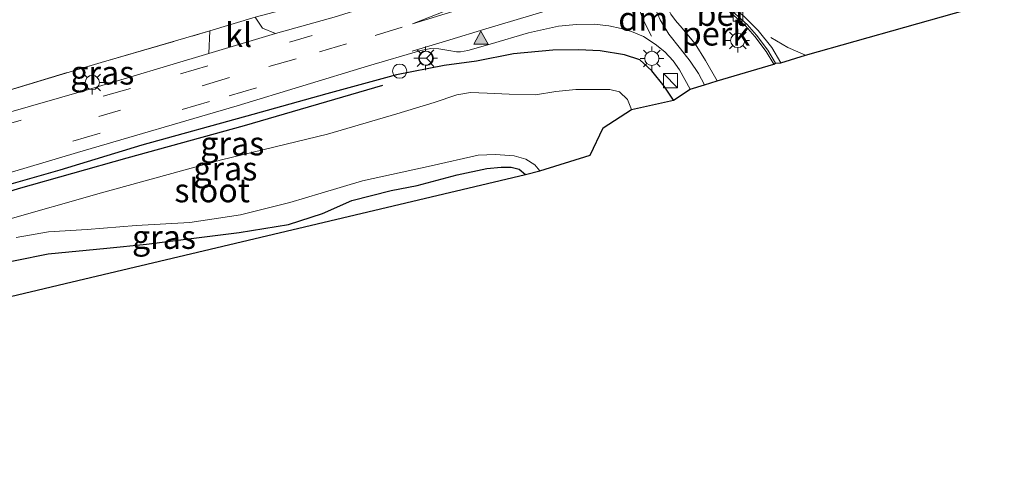
# Model space of a CAD drawing. Units: metres. Extents: x 128163 to 130010, y 512499 to 516989.
# Drawn here: x 129175 to 129279, y 514883 to 514931 of the extents above; entities that cross this region are included whole.
import ezdxf
from ezdxf.enums import TextEntityAlignment as Align

# ---------------------------------------------------------------- set-up
doc = ezdxf.new("R2010")
doc.units = ezdxf.units.M
doc.linetypes.add('IE-TERREINAFSCHEIDING', pattern=[10, 8, -2])
doc.linetypes.add('VW-3-9_STREEP', pattern=[12, 3, -9])
doc.layers.get('0').update_dxf_attribs({"lineweight": 25})
for name, color, linetype, lineweight in [('B-ME-AL-OVERIG-GV-B6', 7, 'BV-GELEIDERAIL', 18), ('B-ME-GR-BOMENRIJ-L-B1', 10, 'Continuous', 25), ('B-ME-GW-INSTEEKWATERGANG-L-B1', 10, 'Continuous', 25), ('B-ME-IE-GRASLAND-GV-B6', 93, 'Continuous', 18), ('B-ME-IE-GRONDWERKLIJN-GROND_INGERICHT-GV-B6', 253, 'Continuous', 18), ('B-ME-IE-INRICHTINGSELEMENT-S-B1', 253, 'Continuous', 18), ('B-ME-IE-MEUBILAIR_WEGMEUBILAIR-LICHTMAST-S-B1', 8, 'Continuous', 18), ('B-ME-IE-TERREINAFSCHEIDING-DOORGANG-L-B1', 8, 'IE-TERREINAFSCHEIDING-KUNSTMATIG-OPEN', 18), ('B-ME-IE-TERREINAFSCHEIDING-RASTERHEKWERK-L-B1', 8, 'IE-TERREINAFSCHEIDING', 18), ('B-ME-KG-KADASTRAAL-OPNAMEDTMGRENS-L-B1', 10, 'Continuous', 25), ('B-ME-OG-WATER-GV-B6', 153, 'Continuous', 18), ('B-ME-VH-VERH_SOORT-BETON-OVERIG-GV-B6', 8, 'IE-TERREINAFSCHEIDING-NATUURLIJK-HOUTWAL', 18), ('B-ME-VH-VERH_SOORT-BITUMEN-GV-B6', 8, 'IE-TERREINAFSCHEIDING-NATUURLIJK-HOUTWAL', 18), ('B-ME-VH-VERH_SOORT-KLINKERS-GV-B6', 8, 'IE-TERREINAFSCHEIDING-NATUURLIJK-HOUTWAL', 18), ('B-ME-VV-KOLK-S-B1', 8, 'Continuous', 18), ('B-ME-VW-MARKERING-39STREEP-015-L-B1', 255, 'VW-3-9_STREEP', 18), ('B-ME-VW-MARKERING-DRIEHOEK-L-B1', 7, 'VW-HAAIETAND70-R-B', 18), ('B-ME-VW-MARKERING-STREEP-015-L-B1', 7, 'Continuous', 18), ('B-ME-VW-MARKERING-VLAKMARK-S-B1', 7, 'Continuous', 18), ('B-ME-VW-MEUBILAIR_WEGMEUBILAIR-RONA-S-B1', 8, 'Continuous', 18)]:
    doc.layers.add(name, color=color, linetype=linetype, lineweight=lineweight)
doc.styles.add('NLCS-ISO', font='NLCS-ISO.TTF')
doc.linetypes.add('BV-GELEIDERAIL', pattern='A,10,-3,[108,NLCS.SHX,S=1,R=0,X=0,Y=0],-3', length=16)
doc.linetypes.add('IE-TERREINAFSCHEIDING-KUNSTMATIG-OPEN', pattern='A,7,-1.5,[67,NLCS.SHX,S=0.75,R=0,X=0,Y=0],-1.5', length=10)
doc.linetypes.add('IE-TERREINAFSCHEIDING-NATUURLIJK-HOUTWAL', pattern='A,7,-1.5,[67,NLCS.SHX,S=0.75,R=45,X=0,Y=0],-1.5,7,-1.5,[70,NLCS.SHX,S=0.75,R=0,X=0,Y=0],-1.5', length=20)
doc.linetypes.add('VW-HAAIETAND70-R-B', pattern='A,0,-0.5,[153,NLCS.SHX,S=1,R=180,X=-0.375,Y=0],-0.5', length=1)

# ---------------------------------------------------------------- blocks, each defined once
blk = doc.blocks.new('kast')
blk.add_line((-0.75, -0.75), (0.75, 0.75))
blk.add_lwpolyline([(-0.75, 0.75), (0.75, 0.75), (0.75, -0.75), (-0.75, -0.75)], close=True)
blk = doc.blocks.new('dtb')
blk.add_circle((0, 0), 0.75)
blk = doc.blocks.new('wegwijzer')
for q in [(-0.53, -0.53), (0, 0.75), (0.53, -0.53)]:
    blk.add_line((0, 0), q)
blk.add_circle((0, 0), 0.75)
blk = doc.blocks.new('kolk')
blk.add_lwpolyline([(-0.5, -0.5), (0.5, -0.5), (0.5, 0.5), (-0.5, 0.5)], close=True)
blk = doc.blocks.new('verfsymbol')
for color in [252, 253]:
    blk.add_hatch(color=color).paths.add_polyline_path([(0.75, -0.625), (0, 0.75), (-0.75, -0.625)])
blk.add_lwpolyline([(0.75, -0.625), (0, 0.75), (-0.75, -0.625)], close=True)
blk = doc.blocks.new('lantaarnpaal')
for p, q in [((0, 0.75), (0, 1.25)), ((-0.75, 0), (-1.25, 0)), ((-0.88, 0.88), (-0.53, 0.53)), ((0.53, 0.53), (0.88, 0.88)), ((0.75, 0), (1.25, 0)), ((-0.53, -0.53), (-0.88, -0.88)), ((0, -0.75), (0, -1.25)), ((0.53, -0.53), (0.88, -0.88))]:
    blk.add_line(p, q)
blk.add_circle((0, 0), 0.75)

msp = doc.modelspace()

# ---------------------------------------------------------------- linework, layer by layer
at = {"layer": 'B-ME-AL-OVERIG-GV-B6'}
msp.add_polyline3d([(129249.034, 514924.46, -1.779), (129247.806, 514926.595, -1.779), (129246.691, 514928.359, -1.779), (129245.32, 514930.01, -1.758), (129244.614, 514930.807, -1.668), (129244.114, 514931.466, -1.668), (129243.894, 514931.963, -1.647), (129243.499, 514933.221, -1.595), (129243.709, 514933.311, -1.583), (129243.468, 514934.077, -1.566), (129243.679, 514934.306, -1.558), (129244.61, 514934.212, -1.549), (129246.181, 514933.851, -1.549), (129247.815, 514933.168, -1.545), (129249.381, 514932.377, -1.536), (129250.452, 514931.608, -1.524), (129252.018, 514930.241, -1.545), (129252.981, 514929.115, -1.532), (129254.196, 514927.548, -1.536), (129254.989, 514926.193, -1.558), (129249.034, 514924.46, -1.779)], dxfattribs=at)
at = {"layer": 'B-ME-GR-BOMENRIJ-L-B1'}
msp.add_polyline3d([(129152.628, 514906.26, -2.4), (129164.142, 514909.601, -2.4), (129175.296, 514913.096, -2.4), (129186.735, 514916.324, -2.4), (129199.127, 514919.753, -2.366), (129213.72, 514923.992, -2.298)], dxfattribs=at)
at = {"layer": 'B-ME-GW-INSTEEKWATERGANG-L-B1'}
for points in [[(129244.406, 514922.401, -2.089), (129243.438, 514923.897, -2.072), (129242.126, 514925.519, -2.047), (129240.863, 514926.651, -2.043), (129239.242, 514927.185, -2.021), (129236.663, 514927.595, -2.009), (129234.401, 514927.731, -2.017), (129231.692, 514927.669, -2.017), (129227.539, 514927.283, -1.987), (129223.634, 514926.509, -1.987), (129220.208, 514926.071, -1.983), (129215.178, 514925.091, -1.987), (129207.827, 514923.074, -2.043), (129200.011, 514920.894, -2.102), (129188.301, 514917.674, -2.162), (129179.639, 514915.014, -2.217), (129171.238, 514912.65, -2.187), (129163.395, 514910.266, -2.247), (129157.047, 514908.176, -2.272), (129152.702, 514907.179, -2.272), (129151.129, 514906.652, -2.277), (129150.456, 514906.138, -2.315), (129149.818, 514905.327, -2.506)], [(129152.079, 514899.283, -3.208), (129153.124, 514899.493, -3.234), (129156.032, 514900.228, -3.255), (129160.034, 514901.599, -3.268), (129165.913, 514903.486, -3.302), (129171.396, 514904.785, -3.31), (129178.407, 514906.219, -3.276), (129184.61, 514906.791, -3.298), (129188.787, 514907.222, -3.306), (129193.798, 514907.86, -3.327), (129198.564, 514908.44, -3.315), (129203.78, 514909.313, -3.298), (129207.35, 514910.473, -3.238), (129210.446, 514911.818, -3.161), (129214.602, 514912.898, -3.187), (129217.371, 514913.406, -3.191), (129221.57, 514914.532, -3.234), (129224.72, 514915.2, -3.242), (129226.228, 514915.349, -3.238), (129227.285, 514915.348, -3.242), (129228.117, 514915.127, -3.242), (129228.777, 514914.579, -3.246)]]:
    msp.add_polyline3d(points, dxfattribs=at)
at = {"layer": 'B-ME-IE-GRASLAND-GV-B6'}
for points in [[(129225.468, 514939.842, -1.799), (129225.686, 514939.232, -1.775), (129225.805, 514938.326, -1.63), (129225.703, 514937.605, -1.63), (129225.331, 514937.234, -1.63), (129224.747, 514936.929, -1.63), (129223.653, 514936.346, -1.681), (129222.269, 514935.756, -1.672), (129218.468, 514934.262, -1.668), (129215.174, 514933.233, -1.719), (129208.598, 514931.159, -1.711), (129202.416, 514929.442, -1.702), (129201.038, 514929.998, -1.894), (129200.247, 514931.169, -1.987), (129210.277, 514933.844, -1.949), (129224.832, 514938.197, -1.821), (129225.468, 514939.842, -1.799)], [(129164.22, 514911.749, -2.094), (129181.498, 514916.907, -2.03), (129198.352, 514921.807, -1.885), (129212.208, 514926.024, -1.753), (129217.728, 514927.632, -1.732), (129218.811, 514927.843, -1.732), (129219.644, 514927.837, -1.732), (129220.714, 514927.635, -1.732), (129221.493, 514927.515, -1.728), (129221.923, 514927.496, -1.728), (129222.69, 514927.638, -1.728), (129225.058, 514928.313, -1.732), (129229.09, 514929.525, -1.723), (129232.271, 514930.204, -1.711), (129234.174, 514930.402, -1.702), (129236.04, 514930.408, -1.647), (129237.577, 514930.259, -1.647), (129238.892, 514929.95, -1.647), (129239.968, 514929.645, -1.698), (129241.259, 514929.112, -1.698), (129242.486, 514928.33, -1.694), (129243.487, 514927.513, -1.711), (129244.378, 514926.551, -1.711), (129245.029, 514925.608, -1.715), (129246.172, 514923.559, -1.758), (129244.406, 514922.401, -2.089), (129243.438, 514923.897, -2.072), (129242.126, 514925.519, -2.047), (129240.863, 514926.651, -2.043), (129239.242, 514927.185, -2.021), (129236.663, 514927.595, -2.009), (129234.401, 514927.731, -2.017), (129231.692, 514927.669, -2.017), (129227.539, 514927.283, -1.987), (129223.634, 514926.509, -1.987), (129220.208, 514926.071, -1.983), (129215.178, 514925.091, -1.987), (129207.827, 514923.074, -2.043), (129200.011, 514920.894, -2.102), (129188.301, 514917.674, -2.162), (129179.639, 514915.014, -2.217), (129171.238, 514912.65, -2.187)], [(129173.468, 514920.903, -1.83), (129172.769, 514923.015, -1.906), (129184.008, 514926.382, -1.906), (129195.487, 514929.714, -1.953), (129195.358, 514927.334, -1.736), (129182.683, 514923.55, -1.796), (129173.468, 514920.903, -1.83)], [(129171.238, 514912.65, -2.187), (129179.639, 514915.014, -2.217), (129188.301, 514917.674, -2.162), (129200.011, 514920.894, -2.102), (129207.827, 514923.074, -2.043), (129215.178, 514925.091, -1.987), (129220.208, 514926.071, -1.983), (129223.634, 514926.509, -1.987), (129227.539, 514927.283, -1.987), (129231.692, 514927.669, -2.017), (129234.401, 514927.731, -2.017), (129236.663, 514927.595, -2.009), (129239.242, 514927.185, -2.021), (129240.863, 514926.651, -2.043), (129242.126, 514925.519, -2.047), (129243.438, 514923.897, -2.072), (129244.406, 514922.401, -2.089), (129239.988, 514921.409, -4.212), (129239.546, 514922.491, -4.212), (129238.719, 514923.286, -4.212), (129237.709, 514923.527, -4.212), (129236.403, 514923.519, -4.212), (129234.104, 514923.539, -4.212), (129231.978, 514923.335, -4.212), (129229.849, 514922.976, -4.212), (129227.06, 514923.056, -4.212), (129224.746, 514923.141, -4.212), (129222.997, 514923.226, -4.212), (129221.536, 514922.959, -4.212), (129219.166, 514922.18, -4.212), (129215.228, 514920.97, -4.212), (129207.88, 514918.838, -4.212), (129196.691, 514916.116, -4.212), (129184.032, 514912.628, -4.212), (129173.664, 514909.698, -4.212)], [(129175.018, 514907.91, -4.212), (129178.433, 514908.541, -4.212), (129182.521, 514908.775, -4.212), (129187.702, 514909.196, -4.212), (129193.367, 514909.497, -4.212), (129198.724, 514910.33, -4.212), (129203.926, 514911.601, -4.212), (129207.221, 514912.586, -4.212), (129211.594, 514913.892, -4.212), (129218.823, 514915.485, -4.212), (129223.799, 514916.61, -4.212), (129225.628, 514916.676, -4.212), (129227.611, 514916.536, -4.212), (129228.831, 514916.178, -4.212), (129229.79, 514915.579, -4.212), (129230.319, 514914.962, -4.212)], [(129230.319, 514914.962, -4.212), (129228.777, 514914.579, -3.246), (129228.117, 514915.127, -3.242), (129227.285, 514915.348, -3.242), (129226.228, 514915.349, -3.238), (129224.72, 514915.2, -3.242), (129221.57, 514914.532, -3.234), (129217.371, 514913.406, -3.191), (129214.602, 514912.898, -3.187), (129210.446, 514911.818, -3.161), (129207.35, 514910.473, -3.238), (129203.78, 514909.313, -3.298), (129198.564, 514908.44, -3.315), (129193.798, 514907.86, -3.327), (129188.787, 514907.222, -3.306), (129184.61, 514906.791, -3.298), (129178.407, 514906.219, -3.276), (129171.396, 514904.785, -3.31)]]:
    msp.add_polyline3d(points, dxfattribs=at)
at = {"layer": 'B-ME-IE-GRONDWERKLIJN-GROND_INGERICHT-GV-B6'}
for points in [[(129200.247, 514931.169, -1.987), (129195.487, 514929.714, -1.953), (129184.008, 514926.382, -1.906), (129172.769, 514923.015, -1.906)], [(129171.396, 514904.785, -3.31), (129178.407, 514906.219, -3.276), (129184.61, 514906.791, -3.298), (129188.787, 514907.222, -3.306), (129193.798, 514907.86, -3.327), (129198.564, 514908.44, -3.315), (129203.78, 514909.313, -3.298), (129207.35, 514910.473, -3.238), (129210.446, 514911.818, -3.161), (129214.602, 514912.898, -3.187), (129217.371, 514913.406, -3.191), (129221.57, 514914.532, -3.234), (129224.72, 514915.2, -3.242), (129226.228, 514915.349, -3.238), (129227.285, 514915.348, -3.242), (129228.117, 514915.127, -3.242), (129228.777, 514914.579, -3.246), (129131.663, 514891.561, -3.047)]]:
    msp.add_polyline3d(points, dxfattribs=at)
at = {"layer": 'B-ME-IE-TERREINAFSCHEIDING-DOORGANG-L-B1'}
msp.add_line((129195.487, 514929.714, -1.953), (129200.247, 514931.169, -1.987), dxfattribs=at)
at = {"layer": 'B-ME-IE-TERREINAFSCHEIDING-RASTERHEKWERK-L-B1'}
msp.add_polyline3d([(129172.769, 514923.015, -1.906), (129184.008, 514926.382, -1.906), (129195.487, 514929.714, -1.953)], dxfattribs=at)
at = {"layer": 'B-ME-KG-KADASTRAAL-OPNAMEDTMGRENS-L-B1'}
msp.add_polyline3d([(129131.663, 514891.561, -3.047), (129180.22, 514903.07, -3.1465), (129228.777, 514914.579, -3.246), (129230.319, 514914.962, -4.212), (129235.62, 514916.612, -4.212), (129236.99, 514919.486, -4.212), (129239.988, 514921.409, -4.212), (129244.406, 514922.401, -2.089), (129246.172, 514923.559, -1.758), (129247.7, 514924.009, -1.881), (129249.034, 514924.46, -1.779), (129254.989, 514926.193, -1.558), (129255.185, 514926.308, -1.575), (129255.723, 514926.343, -1.638), (129258.345, 514927.146, -1.592), (129279.327, 514933.097, -1.541)], dxfattribs=at)
at = {"layer": 'B-ME-OG-WATER-GV-B6'}
for points in [[(129173.664, 514909.698, -4.212), (129184.032, 514912.628, -4.212), (129196.691, 514916.116, -4.212), (129207.88, 514918.838, -4.212), (129215.228, 514920.97, -4.212), (129219.166, 514922.18, -4.212), (129221.536, 514922.959, -4.212), (129222.997, 514923.226, -4.212), (129224.746, 514923.141, -4.212), (129227.06, 514923.056, -4.212), (129229.849, 514922.976, -4.212), (129231.978, 514923.335, -4.212), (129234.104, 514923.539, -4.212), (129236.403, 514923.519, -4.212), (129237.709, 514923.527, -4.212), (129238.719, 514923.286, -4.212), (129239.546, 514922.491, -4.212), (129239.988, 514921.409, -4.212), (129236.99, 514919.486, -4.212), (129235.62, 514916.612, -4.212), (129230.319, 514914.962, -4.212)], [(129230.319, 514914.962, -4.212), (129229.79, 514915.579, -4.212), (129228.831, 514916.178, -4.212), (129227.611, 514916.536, -4.212), (129225.628, 514916.676, -4.212), (129223.799, 514916.61, -4.212), (129218.823, 514915.485, -4.212), (129211.594, 514913.892, -4.212), (129207.221, 514912.586, -4.212), (129203.926, 514911.601, -4.212), (129198.724, 514910.33, -4.212), (129193.367, 514909.497, -4.212), (129187.702, 514909.196, -4.212), (129182.521, 514908.775, -4.212), (129178.433, 514908.541, -4.212), (129175.018, 514907.91, -4.212)]]:
    msp.add_polyline3d(points, dxfattribs=at)
at = {"layer": 'B-ME-VH-VERH_SOORT-BETON-OVERIG-GV-B6'}
msp.add_polyline3d([(129250.593, 514931.786, -1.464), (129252.18, 514930.401, -1.404), (129253.157, 514929.258, -1.464), (129254.384, 514927.675, -1.553), (129255.185, 514926.308, -1.575), (129254.989, 514926.193, -1.558), (129254.196, 514927.548, -1.536), (129252.981, 514929.115, -1.532), (129252.018, 514930.241, -1.545), (129250.452, 514931.608, -1.524)], dxfattribs=at)
at = {"layer": 'B-ME-VH-VERH_SOORT-BITUMEN-GV-B6'}
for points in [[(129279.327, 514933.097, -1.541), (129258.345, 514927.146, -1.592), (129255.723, 514926.343, -1.638), (129255.185, 514926.308, -1.575), (129254.384, 514927.675, -1.553), (129253.157, 514929.258, -1.464), (129252.18, 514930.401, -1.404), (129250.593, 514931.786, -1.464)], [(129244.114, 514931.466, -1.668), (129244.614, 514930.807, -1.668), (129245.32, 514930.01, -1.758), (129246.691, 514928.359, -1.779), (129247.806, 514926.595, -1.779), (129249.034, 514924.46, -1.779), (129247.7, 514924.009, -1.881), (129246.172, 514923.559, -1.758), (129245.029, 514925.608, -1.715), (129244.378, 514926.551, -1.711), (129243.487, 514927.513, -1.711), (129242.486, 514928.33, -1.694), (129241.259, 514929.112, -1.698), (129239.968, 514929.645, -1.698), (129238.892, 514929.95, -1.647), (129237.577, 514930.259, -1.647), (129236.04, 514930.408, -1.647), (129234.174, 514930.402, -1.702), (129232.271, 514930.204, -1.711), (129229.09, 514929.525, -1.723), (129225.058, 514928.313, -1.732), (129222.69, 514927.638, -1.728), (129221.923, 514927.496, -1.728), (129221.493, 514927.515, -1.728), (129220.714, 514927.635, -1.732), (129219.644, 514927.837, -1.732), (129218.811, 514927.843, -1.732), (129217.728, 514927.632, -1.732), (129212.208, 514926.024, -1.753), (129198.352, 514921.807, -1.885), (129181.498, 514916.907, -2.03), (129164.22, 514911.749, -2.094)], [(129173.468, 514920.903, -1.83), (129182.683, 514923.55, -1.796), (129195.358, 514927.334, -1.736), (129202.416, 514929.442, -1.702), (129208.598, 514931.159, -1.711)]]:
    msp.add_polyline3d(points, dxfattribs=at)
at = {"layer": 'B-ME-VH-VERH_SOORT-KLINKERS-GV-B6'}
msp.add_polyline3d([(129202.416, 514929.442, -1.702), (129195.358, 514927.334, -1.736), (129195.487, 514929.714, -1.953), (129200.247, 514931.169, -1.987), (129201.038, 514929.998, -1.894), (129202.416, 514929.442, -1.702)], dxfattribs=at)
at = {"layer": 'B-ME-VW-MARKERING-39STREEP-015-L-B1'}
for points in [[(129215.786, 514930.109, -1.732), (129209.915, 514928.334, -1.762), (129204.589, 514926.782, -1.8), (129197.533, 514924.794, -1.8), (129183.772, 514920.677, -1.915)], [(129060.503, 514887.203, -1.953), (129083.101, 514893.563, -1.962), (129106.514, 514900.206, -1.936), (129131.547, 514907.453, -1.945), (129153.493, 514913.854, -1.847), (129172.696, 514919.475, -1.804), (129192.368, 514925.183, -1.723), (129206.257, 514929.225, -1.609)], [(129258.345, 514927.146, -1.592), (129256.47, 514927.945, -1.6), (129254.673, 514929.005, -1.579)], [(129060.194, 514883.17, -1.987), (129082.355, 514889.347, -1.987), (129109.01, 514897.011, -1.979), (129135.499, 514904.764, -1.932), (129159.945, 514911.908, -1.86), (129181.03, 514918.075, -1.847), (129197.504, 514922.863, -1.745), (129207.793, 514925.834, -1.728)]]:
    msp.add_polyline3d(points, dxfattribs=at)
at = {"layer": 'B-ME-VW-MARKERING-DRIEHOEK-L-B1'}
msp.add_polyline3d([(129240.475, 514932.903, -1.651), (129241.166, 514930.953, -1.672), (129242.099, 514929.14, -1.741)], dxfattribs=at)
at = {"layer": 'B-ME-VW-MARKERING-STREEP-015-L-B1'}
for points in [[(129255.723, 514926.343, -1.638), (129254.789, 514927.97, -1.643), (129253.334, 514929.748, -1.638), (129251.887, 514931.225, -1.626), (129250.146, 514932.687, -1.609), (129248.489, 514933.643, -1.592), (129246.844, 514934.317, -1.6), (129245.224, 514934.732, -1.621), (129243.789, 514934.957, -1.63), (129242.344, 514934.969, -1.638), (129240.203, 514934.602, -1.655), (129236.425, 514933.537, -1.655), (129230.505, 514931.703, -1.694), (129224.945, 514930.035, -1.728), (129220.352, 514928.616, -1.758), (129216.818, 514927.563, -1.813)], [(129225.56, 514933.124, -1.655), (129222.053, 514932.034, -1.677), (129216.88, 514930.466, -1.741), (129220.098, 514931.706, -1.694), (129223.029, 514932.977, -1.66), (129225.241, 514933.998, -1.685)], [(129247.7, 514924.009, -1.881), (129247.065, 514925.235, -1.851), (129246.172, 514926.509, -1.817), (129245.166, 514927.827, -1.783), (129243.914, 514929.359, -1.749), (129243.001, 514930.882, -1.711), (129242.251, 514932.575, -1.698), (129241.679, 514934.26, -1.651)]]:
    msp.add_polyline3d(points, dxfattribs=at)

# ---------------------------------------------------------------- block references
at = {"layer": 'B-ME-IE-INRICHTINGSELEMENT-S-B1', "rotation": 90}
for name, p in [('dtb', (129215.508, 514925.462, -2.111)), ('kast', (129244.091, 514924.457, -0.685))]:
    msp.add_blockref(name, p, dxfattribs=at)
at = {"layer": 'B-ME-IE-MEUBILAIR_WEGMEUBILAIR-LICHTMAST-S-B1', "rotation": 90}
for p in [(129251.189, 514928.695, -1.834), (129218.242, 514926.835, -1.83), (129242.126, 514926.813, -1.877), (129183.062, 514924.27, -1.953)]:
    msp.add_blockref('lantaarnpaal', p, dxfattribs=at)
at = {"layer": 'B-ME-VV-KOLK-S-B1', "rotation": 90}
msp.add_blockref('kolk', (129251.224, 514931.225, -1.502), dxfattribs=at)
at = {"layer": 'B-ME-VW-MARKERING-VLAKMARK-S-B1'}
msp.add_blockref('verfsymbol', (129224.094, 514928.943, -1.758), dxfattribs=at)
at = {"layer": 'B-ME-VW-MEUBILAIR_WEGMEUBILAIR-RONA-S-B1', "rotation": 90}
msp.add_blockref('wegwijzer', (129218.331, 514926.826, -1.83), dxfattribs=at)

# ---------------------------------------------------------------- texts
at = {"layer": 'B-ME-AL-OVERIG-GV-B6', "ltscale": 0.2, "style": 'NLCS-ISO'}
msp.add_text('perk', height=2.5, dxfattribs=at).set_placement((129248.8885, 514929.4197), align=Align.MIDDLE_CENTER)
at = {"layer": 'B-ME-IE-GRASLAND-GV-B6', "ltscale": 0.2, "style": 'NLCS-ISO'}
for p in [(129184.128, 514925.3085), (129197.8475, 514917.84), (129197.112, 514915.1925), (129190.6365, 514907.9795)]:
    msp.add_text('gras', height=2.5, dxfattribs=at).set_placement(p, align=Align.MIDDLE_CENTER)
at = {"layer": 'B-ME-OG-WATER-GV-B6', "ltscale": 0.2, "style": 'NLCS-ISO'}
msp.add_text('sloot', height=2.5, dxfattribs=at).set_placement((129195.7227, 514912.893), align=Align.MIDDLE_CENTER)
at = {"layer": 'B-ME-VH-VERH_SOORT-BETON-OVERIG-GV-B6', "ltscale": 0.2, "style": 'NLCS-ISO'}
msp.add_text('bet', height=2.5, dxfattribs=at).set_placement((129249.4803, 514931.4933), align=Align.MIDDLE_CENTER)
at = {"layer": 'B-ME-VH-VERH_SOORT-KLINKERS-GV-B6', "ltscale": 0.2, "style": 'NLCS-ISO'}
msp.add_text('kl', height=2.5, dxfattribs=at).set_placement((129198.5106, 514929.2746), align=Align.MIDDLE_CENTER)
at = {"layer": 'B-ME-VW-MARKERING-DRIEHOEK-L-B1', "ltscale": 0.2, "style": 'NLCS-ISO'}
msp.add_text('dm', height=2.5, dxfattribs=at).set_placement((129241.2236, 514930.9941), align=Align.MIDDLE_CENTER)

doc.saveas('drawing.dxf')
